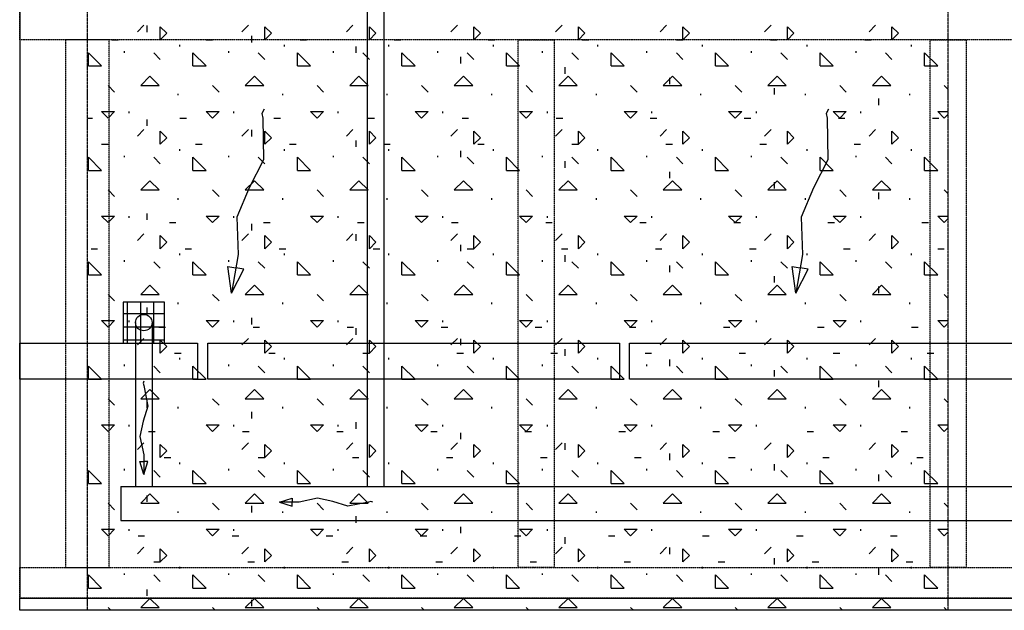
# Model space of a CAD drawing. Units: millimetres. Extents: x -336966 to 492019, y -138698 to 219990.
# Drawn here: x 256380 to 265951, y 24167 to 29914 of the extents above; entities that cross this region are included whole.
import ezdxf

# ---------------------------------------------------------------- set-up
doc = ezdxf.new("R2010")
doc.units = ezdxf.units.MM
doc.linetypes.add('DASHDOT', pattern=[1, 0.5, -0.25, 0, -0.25])
doc.linetypes.add('TRATTEGGIATA', pattern=[0.75, 0.5, -0.25])
doc.layers.add('RETINI3', color=8, linetype='Continuous')

msp = doc.modelspace()

# ---------------------------------------------------------------- linework, layer by layer
at = {"layer": 'RETINI3', "color": 9, "linetype": 'DASHDOT', "ltscale": 2}
for p, q in [((257037.8, 24167.3), (257037.8, 47767.3)), ((265405.4, 24167.3), (265405.4, 47767.3))]:
    msp.add_line(p, q, dxfattribs=at)
at = {"layer": 'RETINI3', "color": 7}
for p, q in [((256379.8, 47649.9), (256379.8, 24284.6)), ((259758.9, 35967.3), (259758.9, 25376)), ((259918.9, 35967.3), (259918.9, 25376)), ((257386, 27167.2), (257386, 26767.3)), ((257785.9, 27167.2), (257386, 27167.2)), ((257429, 26767.3), (257429, 27167.2)), ((257556, 26767.3), (257556, 27167.2)), ((257683, 26767.3), (257683, 27167.2)), ((257785.9, 26767.3), (257785.9, 27167.2)), ((257785.9, 27051), (257386, 27051)), ((257785.9, 26924), (257386, 26924)), ((257506, 26967.2), (257506, 25371.6)), ((257666, 26967.2), (257666, 25371.6)), ((256379.8, 26767.2), (258109, 26767.2)), ((256379.8, 26417.2), (256379.8, 26767.2)), ((257785.9, 26797), (257386, 26797)), ((257386, 26767.3), (257785.9, 26767.3)), ((258109, 26767.2), (258109, 26417.2)), ((258209, 26767.2), (262209, 26767.2)), ((258209, 26417.2), (258209, 26767.2)), ((262209, 26767.2), (262209, 26417.2)), ((262309, 26767.2), (266309, 26767.2)), ((262309, 26417.2), (262309, 26767.2)), ((258109, 26417.2), (256379.8, 26417.2)), ((262209, 26417.2), (258209, 26417.2)), ((266309, 26417.2), (262309, 26417.2)), ((257362.1, 25371.6), (481985, 25371.6)), ((257362.1, 25371.6), (257362.1, 25041.6)), ((257362.1, 25041.6), (481985, 25041.6)), ((256379.8, 24284.6), (483022.7, 24284.6))]:
    msp.add_line(p, q, dxfattribs=at)
at = {"layer": 'RETINI3', "color": 9, "linetype": 'TRATTEGGIATA', "ltscale": 2}
for p, q in [((256379.8, 29717.8), (256379.8, 30217.7)), ((483022.7, 29717.8), (256379.8, 29717.8)), ((257250.8, 29717.8), (256824.8, 29717.8)), ((256824.8, 29717.8), (256824.8, 24584.6)), ((257250.8, 24584.6), (257250.8, 29717.8)), ((261225.4, 29717.8), (261575.4, 29717.8)), ((261225.4, 24584.6), (261225.4, 29717.8)), ((261575.4, 29717.8), (261575.4, 24584.6)), ((265230.4, 29717.8), (265580.4, 29717.8)), ((265230.4, 24584.6), (265230.4, 29717.8)), ((265580.4, 29717.8), (265580.4, 24584.6)), ((256379.8, 24584.6), (483022.7, 24584.6)), ((256379.8, 24284.6), (256379.8, 24584.6)), ((256824.8, 24584.6), (257250.8, 24584.6)), ((261575.4, 24584.6), (261225.4, 24584.6)), ((265580.4, 24584.6), (265230.4, 24584.6)), ((483022.7, 24284.6), (256379.8, 24284.6))]:
    msp.add_line(p, q, dxfattribs=at)
at = {"layer": 'RETINI3', "color": 9}
for p, q in [((257524.2, 29797.4), (257587.7, 29860.9)), ((257619.5, 29794.2), (257619.5, 29857.7)), ((257746.5, 29718), (257746.5, 29845)), ((257810, 29781.5), (257746.5, 29845)), ((257746.5, 29718), (257810, 29781.5)), ((258540.2, 29797.4), (258603.7, 29860.9)), ((258762.5, 29718), (258762.5, 29845)), ((258826, 29781.5), (258762.5, 29845)), ((258762.5, 29718), (258826, 29781.5)), ((259556.2, 29797.4), (259619.7, 29860.9)), ((259778.5, 29718), (259778.5, 29845)), ((259842, 29781.5), (259778.5, 29845)), ((259778.5, 29718), (259842, 29781.5)), ((260572.2, 29797.4), (260635.7, 29860.9)), ((260794.5, 29718), (260794.5, 29845)), ((260858, 29781.5), (260794.5, 29845)), ((260794.5, 29718), (260858, 29781.5)), ((261588.2, 29797.4), (261651.7, 29860.9)), ((261810.5, 29718), (261810.5, 29845)), ((261874, 29781.5), (261810.5, 29845)), ((261810.5, 29718), (261874, 29781.5)), ((262604.2, 29797.4), (262667.7, 29860.9)), ((262826.5, 29718), (262826.5, 29845)), ((262890, 29781.5), (262826.5, 29845)), ((262826.5, 29718), (262890, 29781.5)), ((263620.2, 29797.4), (263683.7, 29860.9)), ((263842.5, 29718), (263842.5, 29845)), ((263906, 29781.5), (263842.5, 29845)), ((263842.5, 29718), (263906, 29781.5)), ((264636.2, 29797.4), (264699.7, 29860.9)), ((264858.5, 29718), (264858.5, 29845)), ((264922, 29781.5), (264858.5, 29845)), ((264858.5, 29718), (264922, 29781.5)), ((257276.6, 29718), (257340.1, 29718)), ((257937, 29654.5), (257937, 29670.4)), ((258191, 29718), (258254.5, 29718)), ((258635.5, 29692.6), (258635.5, 29756.1)), ((258953, 29654.5), (258953, 29670.4)), ((259105.4, 29718), (259168.9, 29718)), ((259969, 29654.5), (259969, 29670.4)), ((260019.8, 29718), (260083.3, 29718)), ((260934.2, 29718), (260997.7, 29718)), ((260985, 29654.5), (260985, 29670.4)), ((261848.6, 29718), (261912.1, 29718)), ((262001, 29654.5), (262001, 29670.4)), ((262763, 29718), (262826.5, 29718)), ((263017, 29654.5), (263017, 29670.4)), ((263677.4, 29718), (263740.9, 29718)), ((264033, 29654.5), (264033, 29670.4)), ((264591.8, 29718), (264655.3, 29718)), ((265049, 29654.5), (265049, 29670.4)), ((257048, 29464), (257048, 29591)), ((257175, 29464), (257048, 29591)), ((257397.2, 29591), (257397.2, 29606.9)), ((257746.5, 29527.5), (257683, 29591)), ((258064, 29464), (258064, 29591)), ((258191, 29464), (258064, 29591)), ((258413.2, 29591), (258413.2, 29606.9)), ((258762.5, 29527.5), (258699, 29591)), ((259080, 29464), (259080, 29591)), ((259207, 29464), (259080, 29591)), ((259429.2, 29591), (259429.2, 29606.9)), ((259651.5, 29591), (259651.5, 29654.5)), ((259778.5, 29527.5), (259715, 29591)), ((260096, 29464), (260096, 29591)), ((260223, 29464), (260096, 29591)), ((260445.2, 29591), (260445.2, 29606.9)), ((260794.5, 29527.5), (260731, 29591)), ((261112, 29464), (261112, 29591)), ((261239, 29464), (261112, 29591)), ((261461.2, 29591), (261461.2, 29606.9)), ((261810.5, 29527.5), (261747, 29591)), ((262128, 29464), (262128, 29591)), ((262255, 29464), (262128, 29591)), ((262477.2, 29591), (262477.2, 29606.9)), ((262826.5, 29527.5), (262763, 29591)), ((263144, 29464), (263144, 29591)), ((263271, 29464), (263144, 29591)), ((263493.3, 29591), (263493.3, 29606.9)), ((263842.5, 29527.5), (263779, 29591)), ((264160, 29464), (264160, 29591)), ((264287, 29464), (264160, 29591)), ((264509.3, 29591), (264509.3, 29606.9)), ((264858.5, 29527.5), (264795, 29591)), ((265176, 29464), (265176, 29591)), ((265303, 29464), (265176, 29591)), ((260667.5, 29489.4), (260667.5, 29552.9)), ((257048, 29464), (257175, 29464)), ((258064, 29464), (258191, 29464)), ((259080, 29464), (259207, 29464)), ((260096, 29464), (260223, 29464)), ((261112, 29464), (261239, 29464)), ((261683.5, 29387.8), (261683.5, 29451.3)), ((262128, 29464), (262255, 29464)), ((263144, 29464), (263271, 29464)), ((264160, 29464), (264287, 29464)), ((265176, 29464), (265303, 29464)), ((257556, 29273.5), (257645.8, 29363.3)), ((257735.6, 29273.5), (257645.8, 29363.3)), ((258572, 29273.5), (258661.8, 29363.3)), ((258751.6, 29273.5), (258661.8, 29363.3)), ((259588, 29273.5), (259677.8, 29363.3)), ((259767.6, 29273.5), (259677.8, 29363.3)), ((260604, 29273.5), (260693.8, 29363.3)), ((260783.6, 29273.5), (260693.8, 29363.3)), ((261620, 29273.5), (261709.8, 29363.3)), ((261799.6, 29273.5), (261709.8, 29363.3)), ((262636, 29273.5), (262725.8, 29363.3)), ((262699.5, 29286.2), (262699.5, 29349.7)), ((262815.6, 29273.5), (262725.8, 29363.3)), ((263652, 29273.5), (263741.8, 29363.3)), ((263831.6, 29273.5), (263741.8, 29363.3)), ((264668, 29273.5), (264757.8, 29363.3)), ((264847.6, 29273.5), (264757.8, 29363.3)), ((257302, 29210), (257238.5, 29273.5)), ((257556, 29273.5), (257735.6, 29273.5)), ((257921.1, 29178.3), (257921.1, 29194.1)), ((258318, 29210), (258254.5, 29273.5)), ((258572, 29273.5), (258751.6, 29273.5)), ((258937.1, 29178.3), (258937.1, 29194.1)), ((259334, 29210), (259270.5, 29273.5)), ((259588, 29273.5), (259767.6, 29273.5)), ((259953.1, 29178.3), (259953.1, 29194.1)), ((260350, 29210), (260286.5, 29273.5)), ((260604, 29273.5), (260783.6, 29273.5)), ((260969.1, 29178.3), (260969.1, 29194.1)), ((261366, 29210), (261302.5, 29273.5)), ((261620, 29273.5), (261799.6, 29273.5)), ((261985.1, 29178.3), (261985.1, 29194.1)), ((262382, 29210), (262318.5, 29273.5)), ((262636, 29273.5), (262815.6, 29273.5)), ((263001.1, 29178.3), (263001.1, 29194.1)), ((263398, 29210), (263334.5, 29273.5)), ((263652, 29273.5), (263831.6, 29273.5)), ((263715.5, 29184.6), (263715.5, 29248.1)), ((264017.1, 29178.3), (264017.1, 29194.1)), ((264414, 29210), (264350.5, 29273.5)), ((264668, 29273.5), (264847.6, 29273.5)), ((265033.1, 29178.3), (265033.1, 29194.1)), ((265405.4, 29234.6), (265366.5, 29273.5)), ((264731.5, 29083), (264731.5, 29146.5)), ((257175, 29019.5), (257302, 29019.5)), ((257238.5, 28956), (257175, 29019.5)), ((257238.5, 28956), (257302, 29019.5)), ((257444.9, 29003.6), (257444.9, 29019.5)), ((258191, 29019.5), (258318, 29019.5)), ((258254.5, 28956), (258191, 29019.5)), ((258254.5, 28956), (258318, 29019.5)), ((258460.9, 29003.6), (258460.9, 29019.5)), ((259207, 29019.5), (259334, 29019.5)), ((259270.5, 28956), (259207, 29019.5)), ((259270.5, 28956), (259334, 29019.5)), ((259476.9, 29003.6), (259476.9, 29019.5)), ((260223, 29019.5), (260350, 29019.5)), ((260286.5, 28956), (260223, 29019.5)), ((260286.5, 28956), (260350, 29019.5)), ((260492.9, 29003.6), (260492.9, 29019.5)), ((261239, 29019.5), (261366, 29019.5)), ((261302.5, 28956), (261239, 29019.5)), ((261302.5, 28956), (261366, 29019.5)), ((261508.9, 29003.6), (261508.9, 29019.5)), ((262255, 29019.5), (262382, 29019.5)), ((262318.5, 28956), (262255, 29019.5)), ((262318.5, 28956), (262382, 29019.5)), ((262524.9, 29003.6), (262524.9, 29019.5)), ((263271, 29019.5), (263398, 29019.5)), ((263334.5, 28956), (263271, 29019.5)), ((263334.5, 28956), (263398, 29019.5)), ((263540.9, 29003.6), (263540.9, 29019.5)), ((264287, 29019.5), (264414, 29019.5)), ((264350.5, 28956), (264287, 29019.5)), ((264350.5, 28956), (264414, 29019.5)), ((264556.9, 29003.6), (264556.9, 29019.5)), ((265303, 29019.5), (265405.4, 29019.5)), ((265366.5, 28956), (265303, 29019.5)), ((257037.8, 28956), (257086.1, 28956)), ((257619.5, 28879.8), (257619.5, 28943.3)), ((257937, 28956), (258000.5, 28956)), ((258851.4, 28956), (258914.9, 28956)), ((259765.8, 28956), (259829.3, 28956)), ((260680.2, 28956), (260743.7, 28956)), ((261594.6, 28956), (261658.1, 28956)), ((262509, 28956), (262572.5, 28956)), ((263423.4, 28956), (263486.9, 28956)), ((264337.8, 28956), (264401.3, 28956)), ((265252.2, 28956), (265315.7, 28956)), ((265366.5, 28956), (265405.4, 28994.9)), ((257524.2, 28781.4), (257587.7, 28844.9)), ((257746.5, 28702), (257746.5, 28829)), ((257810, 28765.5), (257746.5, 28829)), ((258540.2, 28781.4), (258603.7, 28844.9)), ((258635.5, 28778.2), (258635.5, 28841.7)), ((258762.5, 28702), (258762.5, 28829)), ((258826, 28765.5), (258762.5, 28829)), ((259556.2, 28781.4), (259619.7, 28844.9)), ((259778.5, 28702), (259778.5, 28829)), ((259842, 28765.5), (259778.5, 28829)), ((260572.2, 28781.4), (260635.7, 28844.9)), ((260794.5, 28702), (260794.5, 28829)), ((260858, 28765.5), (260794.5, 28829)), ((261588.2, 28781.4), (261651.7, 28844.9)), ((261810.5, 28702), (261810.5, 28829)), ((261874, 28765.5), (261810.5, 28829)), ((262604.2, 28781.4), (262667.7, 28844.9)), ((262826.5, 28702), (262826.5, 28829)), ((262890, 28765.5), (262826.5, 28829)), ((263620.2, 28781.4), (263683.7, 28844.9)), ((263842.5, 28702), (263842.5, 28829)), ((263906, 28765.5), (263842.5, 28829)), ((264636.2, 28781.4), (264699.7, 28844.9)), ((264858.5, 28702), (264858.5, 28829)), ((264922, 28765.5), (264858.5, 28829)), ((257746.5, 28702), (257810, 28765.5)), ((258762.5, 28702), (258826, 28765.5)), ((259651.5, 28676.6), (259651.5, 28740.1)), ((259778.5, 28702), (259842, 28765.5)), ((260794.5, 28702), (260858, 28765.5)), ((261810.5, 28702), (261874, 28765.5)), ((262826.5, 28702), (262890, 28765.5)), ((263842.5, 28702), (263906, 28765.5)), ((264858.5, 28702), (264922, 28765.5)), ((257175, 28702), (257238.5, 28702)), ((257937, 28638.5), (257937, 28654.4)), ((258089.4, 28702), (258152.9, 28702)), ((258953, 28638.5), (258953, 28654.4)), ((259003.8, 28702), (259067.3, 28702)), ((259918.2, 28702), (259981.7, 28702)), ((259969, 28638.5), (259969, 28654.4)), ((260667.5, 28575), (260667.5, 28638.5)), ((260832.6, 28702), (260896.1, 28702)), ((260985, 28638.5), (260985, 28654.4)), ((261747, 28702), (261810.5, 28702)), ((262001, 28638.5), (262001, 28654.4)), ((262661.4, 28702), (262724.9, 28702)), ((263017, 28638.5), (263017, 28654.4)), ((263575.8, 28702), (263639.3, 28702)), ((264033, 28638.5), (264033, 28654.4)), ((264490.2, 28702), (264553.7, 28702)), ((265049, 28638.5), (265049, 28654.4)), ((265404.6, 28702), (265405.4, 28702)), ((257048, 28448), (257048, 28575)), ((257175, 28448), (257048, 28575)), ((257397.2, 28575), (257397.2, 28590.9)), ((257746.5, 28511.5), (257683, 28575)), ((258064, 28448), (258064, 28575)), ((258191, 28448), (258064, 28575)), ((258413.2, 28575), (258413.2, 28590.9)), ((258762.5, 28511.5), (258699, 28575)), ((259080, 28448), (259080, 28575)), ((259207, 28448), (259080, 28575)), ((259429.2, 28575), (259429.2, 28590.9)), ((259778.5, 28511.5), (259715, 28575)), ((260096, 28448), (260096, 28575)), ((260223, 28448), (260096, 28575)), ((260445.2, 28575), (260445.2, 28590.9)), ((260794.5, 28511.5), (260731, 28575)), ((261112, 28448), (261112, 28575)), ((261239, 28448), (261112, 28575)), ((261461.2, 28575), (261461.2, 28590.9)), ((261683.5, 28473.4), (261683.5, 28536.9)), ((261810.5, 28511.5), (261747, 28575)), ((262128, 28448), (262128, 28575)), ((262255, 28448), (262128, 28575)), ((262477.2, 28575), (262477.2, 28590.9)), ((262826.5, 28511.5), (262763, 28575)), ((263144, 28448), (263144, 28575)), ((263271, 28448), (263144, 28575)), ((263493.3, 28575), (263493.3, 28590.9)), ((263842.5, 28511.5), (263779, 28575)), ((264160, 28448), (264160, 28575)), ((264287, 28448), (264160, 28575)), ((264509.3, 28575), (264509.3, 28590.9)), ((264858.5, 28511.5), (264795, 28575)), ((265176, 28448), (265176, 28575)), ((265303, 28448), (265176, 28575)), ((257048, 28448), (257175, 28448)), ((258064, 28448), (258191, 28448)), ((259080, 28448), (259207, 28448)), ((260096, 28448), (260223, 28448)), ((261112, 28448), (261239, 28448)), ((262128, 28448), (262255, 28448)), ((262699.5, 28371.8), (262699.5, 28435.3)), ((263144, 28448), (263271, 28448)), ((264160, 28448), (264287, 28448)), ((265176, 28448), (265303, 28448)), ((257556, 28257.5), (257645.8, 28347.3)), ((257735.6, 28257.5), (257645.8, 28347.3)), ((258572, 28257.5), (258661.8, 28347.3)), ((258751.6, 28257.5), (258661.8, 28347.3)), ((259588, 28257.5), (259677.8, 28347.3)), ((259767.6, 28257.5), (259677.8, 28347.3)), ((260604, 28257.5), (260693.8, 28347.3)), ((260783.6, 28257.5), (260693.8, 28347.3)), ((261620, 28257.5), (261709.8, 28347.3)), ((261799.6, 28257.5), (261709.8, 28347.3)), ((262636, 28257.5), (262725.8, 28347.3)), ((262815.6, 28257.5), (262725.8, 28347.3)), ((263652, 28257.5), (263741.8, 28347.3)), ((263715.5, 28270.2), (263715.5, 28333.7)), ((263831.6, 28257.5), (263741.8, 28347.3)), ((264668, 28257.5), (264757.8, 28347.3)), ((264847.6, 28257.5), (264757.8, 28347.3)), ((257302, 28194), (257238.5, 28257.5)), ((257556, 28257.5), (257735.6, 28257.5)), ((258318, 28194), (258254.5, 28257.5)), ((258572, 28257.5), (258751.6, 28257.5)), ((259334, 28194), (259270.5, 28257.5)), ((259588, 28257.5), (259767.6, 28257.5)), ((260350, 28194), (260286.5, 28257.5)), ((260604, 28257.5), (260783.6, 28257.5)), ((261366, 28194), (261302.5, 28257.5)), ((261620, 28257.5), (261799.6, 28257.5)), ((262382, 28194), (262318.5, 28257.5)), ((262636, 28257.5), (262815.6, 28257.5)), ((263398, 28194), (263334.5, 28257.5)), ((263652, 28257.5), (263831.6, 28257.5)), ((264414, 28194), (264350.5, 28257.5)), ((264668, 28257.5), (264847.6, 28257.5)), ((265405.4, 28218.6), (265366.5, 28257.5)), ((257921.1, 28162.3), (257921.1, 28178.1)), ((258937.1, 28162.3), (258937.1, 28178.1)), ((259953.1, 28162.3), (259953.1, 28178.1)), ((260969.1, 28162.3), (260969.1, 28178.1)), ((261985.1, 28162.3), (261985.1, 28178.1)), ((263001.1, 28162.3), (263001.1, 28178.1)), ((264017.1, 28162.3), (264017.1, 28178.1)), ((264731.5, 28168.6), (264731.5, 28232.1)), ((265033.1, 28162.3), (265033.1, 28178.1)), ((257175, 28003.5), (257302, 28003.5)), ((257238.5, 27940), (257175, 28003.5)), ((257238.5, 27940), (257302, 28003.5)), ((257444.9, 27987.6), (257444.9, 28003.5)), ((257619.5, 27965.4), (257619.5, 28028.9)), ((258191, 28003.5), (258318, 28003.5)), ((258254.5, 27940), (258191, 28003.5)), ((258254.5, 27940), (258318, 28003.5)), ((258460.9, 27987.6), (258460.9, 28003.5)), ((259207, 28003.5), (259334, 28003.5)), ((259270.5, 27940), (259207, 28003.5)), ((259270.5, 27940), (259334, 28003.5)), ((259476.9, 27987.6), (259476.9, 28003.5)), ((260223, 28003.5), (260350, 28003.5)), ((260286.5, 27940), (260223, 28003.5)), ((260286.5, 27940), (260350, 28003.5)), ((260492.9, 27987.6), (260492.9, 28003.5)), ((261239, 28003.5), (261366, 28003.5)), ((261302.5, 27940), (261239, 28003.5)), ((261302.5, 27940), (261366, 28003.5)), ((261508.9, 27987.6), (261508.9, 28003.5)), ((262255, 28003.5), (262382, 28003.5)), ((262318.5, 27940), (262255, 28003.5)), ((262318.5, 27940), (262382, 28003.5)), ((262524.9, 27987.6), (262524.9, 28003.5)), ((263271, 28003.5), (263398, 28003.5)), ((263334.5, 27940), (263271, 28003.5)), ((263334.5, 27940), (263398, 28003.5)), ((263540.9, 27987.6), (263540.9, 28003.5)), ((264287, 28003.5), (264414, 28003.5)), ((264350.5, 27940), (264287, 28003.5)), ((264350.5, 27940), (264414, 28003.5)), ((264556.9, 27987.6), (264556.9, 28003.5)), ((265303, 28003.5), (265405.4, 28003.5)), ((265366.5, 27940), (265303, 28003.5)), ((265366.5, 27940), (265405.4, 27978.9)), ((257835.4, 27940), (257898.9, 27940)), ((258635.5, 27863.8), (258635.5, 27927.3)), ((258749.8, 27940), (258813.3, 27940)), ((259664.2, 27940), (259727.7, 27940)), ((260578.6, 27940), (260642.1, 27940)), ((261493, 27940), (261556.5, 27940)), ((262407.4, 27940), (262470.9, 27940)), ((263321.8, 27940), (263385.3, 27940)), ((264236.2, 27940), (264299.7, 27940)), ((265150.6, 27940), (265214.1, 27940)), ((257524.2, 27765.4), (257587.7, 27828.9)), ((257746.5, 27686), (257746.5, 27813)), ((257810, 27749.5), (257746.5, 27813)), ((258540.2, 27765.4), (258603.7, 27828.9)), ((258762.5, 27686), (258762.5, 27813)), ((258826, 27749.5), (258762.5, 27813)), ((259556.2, 27765.4), (259619.7, 27828.9)), ((259651.5, 27762.2), (259651.5, 27825.7)), ((259778.5, 27686), (259778.5, 27813)), ((259842, 27749.5), (259778.5, 27813)), ((260572.2, 27765.4), (260635.7, 27828.9)), ((260794.5, 27686), (260794.5, 27813)), ((260858, 27749.5), (260794.5, 27813)), ((261588.2, 27765.4), (261651.7, 27828.9)), ((261810.5, 27686), (261810.5, 27813)), ((261874, 27749.5), (261810.5, 27813)), ((262604.2, 27765.4), (262667.7, 27828.9)), ((262826.5, 27686), (262826.5, 27813)), ((262890, 27749.5), (262826.5, 27813)), ((263620.2, 27765.4), (263683.7, 27828.9)), ((263842.5, 27686), (263842.5, 27813)), ((263906, 27749.5), (263842.5, 27813)), ((264636.2, 27765.4), (264699.7, 27828.9)), ((264858.5, 27686), (264858.5, 27813)), ((264922, 27749.5), (264858.5, 27813)), ((257073.4, 27686), (257136.9, 27686)), ((257746.5, 27686), (257810, 27749.5)), ((257987.8, 27686), (258051.3, 27686)), ((258762.5, 27686), (258826, 27749.5)), ((258902.2, 27686), (258965.7, 27686)), ((259778.5, 27686), (259842, 27749.5)), ((259816.6, 27686), (259880.1, 27686)), ((260667.5, 27660.6), (260667.5, 27724.1)), ((260731, 27686), (260794.5, 27686)), ((260794.5, 27686), (260858, 27749.5)), ((261645.4, 27686), (261708.9, 27686)), ((261810.5, 27686), (261874, 27749.5)), ((262559.8, 27686), (262623.3, 27686)), ((262826.5, 27686), (262890, 27749.5)), ((263474.2, 27686), (263537.7, 27686)), ((263842.5, 27686), (263906, 27749.5)), ((264388.6, 27686), (264452.1, 27686)), ((264858.5, 27686), (264922, 27749.5)), ((265303, 27686), (265366.5, 27686)), ((257397.2, 27559), (257397.2, 27574.9)), ((257937, 27622.5), (257937, 27638.4)), ((258413.2, 27559), (258413.2, 27574.9)), ((258953, 27622.5), (258953, 27638.4)), ((259429.2, 27559), (259429.2, 27574.9)), ((259969, 27622.5), (259969, 27638.4)), ((260445.2, 27559), (260445.2, 27574.9)), ((260985, 27622.5), (260985, 27638.4)), ((261461.2, 27559), (261461.2, 27574.9)), ((261683.5, 27559), (261683.5, 27622.5)), ((262001, 27622.5), (262001, 27638.4)), ((262477.2, 27559), (262477.2, 27574.9)), ((263017, 27622.5), (263017, 27638.4)), ((263493.3, 27559), (263493.3, 27574.9)), ((264033, 27622.5), (264033, 27638.4)), ((264509.3, 27559), (264509.3, 27574.9)), ((265049, 27622.5), (265049, 27638.4)), ((257048, 27432), (257048, 27559)), ((257175, 27432), (257048, 27559)), ((257746.5, 27495.5), (257683, 27559)), ((258064, 27432), (258064, 27559)), ((258191, 27432), (258064, 27559)), ((258762.5, 27495.5), (258699, 27559)), ((259080, 27432), (259080, 27559)), ((259207, 27432), (259080, 27559)), ((259778.5, 27495.5), (259715, 27559)), ((260096, 27432), (260096, 27559)), ((260223, 27432), (260096, 27559)), ((260794.5, 27495.5), (260731, 27559)), ((261112, 27432), (261112, 27559)), ((261239, 27432), (261112, 27559)), ((261810.5, 27495.5), (261747, 27559)), ((262128, 27432), (262128, 27559)), ((262255, 27432), (262128, 27559)), ((262699.5, 27457.4), (262699.5, 27520.9)), ((262826.5, 27495.5), (262763, 27559)), ((263144, 27432), (263144, 27559)), ((263271, 27432), (263144, 27559)), ((263842.5, 27495.5), (263779, 27559)), ((264160, 27432), (264160, 27559)), ((264287, 27432), (264160, 27559)), ((264858.5, 27495.5), (264795, 27559)), ((265176, 27432), (265176, 27559)), ((265303, 27432), (265176, 27559)), ((257048, 27432), (257175, 27432)), ((258064, 27432), (258191, 27432)), ((259080, 27432), (259207, 27432)), ((260096, 27432), (260223, 27432)), ((261112, 27432), (261239, 27432)), ((262128, 27432), (262255, 27432)), ((263144, 27432), (263271, 27432)), ((263715.5, 27355.8), (263715.5, 27419.3)), ((264160, 27432), (264287, 27432)), ((265176, 27432), (265303, 27432)), ((257556, 27241.5), (257645.8, 27331.3)), ((257735.6, 27241.5), (257645.8, 27331.3)), ((258572, 27241.5), (258661.8, 27331.3)), ((258751.6, 27241.5), (258661.8, 27331.3)), ((259588, 27241.5), (259677.8, 27331.3)), ((259767.6, 27241.5), (259677.8, 27331.3)), ((260604, 27241.5), (260693.8, 27331.3)), ((260783.6, 27241.5), (260693.8, 27331.3)), ((261620, 27241.5), (261709.8, 27331.3)), ((261799.6, 27241.5), (261709.8, 27331.3)), ((262636, 27241.5), (262725.8, 27331.3)), ((262815.6, 27241.5), (262725.8, 27331.3)), ((263652, 27241.5), (263741.8, 27331.3)), ((263831.6, 27241.5), (263741.8, 27331.3)), ((264668, 27241.5), (264757.8, 27331.3)), ((264731.5, 27254.2), (264731.5, 27317.7)), ((264847.6, 27241.5), (264757.8, 27331.3)), ((257302, 27178), (257238.5, 27241.5)), ((257556, 27241.5), (257735.6, 27241.5)), ((258318, 27178), (258254.5, 27241.5)), ((258572, 27241.5), (258751.6, 27241.5)), ((259334, 27178), (259270.5, 27241.5)), ((259588, 27241.5), (259767.6, 27241.5)), ((260350, 27178), (260286.5, 27241.5)), ((260604, 27241.5), (260783.6, 27241.5)), ((261366, 27178), (261302.5, 27241.5)), ((261620, 27241.5), (261799.6, 27241.5)), ((262382, 27178), (262318.5, 27241.5)), ((262636, 27241.5), (262815.6, 27241.5)), ((263398, 27178), (263334.5, 27241.5)), ((263652, 27241.5), (263831.6, 27241.5)), ((264414, 27178), (264350.5, 27241.5)), ((264668, 27241.5), (264847.6, 27241.5)), ((265405.4, 27202.6), (265366.5, 27241.5)), ((257619.5, 27051), (257619.5, 27114.5)), ((257921.1, 27146.3), (257921.1, 27162.1)), ((258937.1, 27146.3), (258937.1, 27162.1)), ((259953.1, 27146.3), (259953.1, 27162.1)), ((260969.1, 27146.3), (260969.1, 27162.1)), ((261985.1, 27146.3), (261985.1, 27162.1)), ((263001.1, 27146.3), (263001.1, 27162.1)), ((264017.1, 27146.3), (264017.1, 27162.1)), ((265033.1, 27146.3), (265033.1, 27162.1)), ((258635.5, 26949.4), (258635.5, 27012.9)), ((257175, 26987.5), (257302, 26987.5)), ((257238.5, 26924), (257175, 26987.5)), ((257238.5, 26924), (257302, 26987.5)), ((257444.9, 26971.6), (257444.9, 26987.5)), ((257733.8, 26924), (257797.3, 26924)), ((258191, 26987.5), (258318, 26987.5)), ((258254.5, 26924), (258191, 26987.5)), ((258254.5, 26924), (258318, 26987.5)), ((258460.9, 26971.6), (258460.9, 26987.5)), ((258648.2, 26924), (258711.7, 26924)), ((259207, 26987.5), (259334, 26987.5)), ((259270.5, 26924), (259207, 26987.5)), ((259270.5, 26924), (259334, 26987.5)), ((259476.9, 26971.6), (259476.9, 26987.5)), ((259562.6, 26924), (259626.1, 26924)), ((259651.5, 26847.8), (259651.5, 26911.3)), ((260223, 26987.5), (260350, 26987.5)), ((260286.5, 26924), (260223, 26987.5)), ((260286.5, 26924), (260350, 26987.5)), ((260477, 26924), (260540.5, 26924)), ((260492.9, 26971.6), (260492.9, 26987.5)), ((261239, 26987.5), (261366, 26987.5)), ((261302.5, 26924), (261239, 26987.5)), ((261302.5, 26924), (261366, 26987.5)), ((261391.4, 26924), (261454.9, 26924)), ((261508.9, 26971.6), (261508.9, 26987.5)), ((262255, 26987.5), (262382, 26987.5)), ((262318.5, 26924), (262255, 26987.5)), ((262305.8, 26924), (262369.3, 26924)), ((262318.5, 26924), (262382, 26987.5)), ((262524.9, 26971.6), (262524.9, 26987.5)), ((263220.2, 26924), (263283.7, 26924)), ((263271, 26987.5), (263398, 26987.5)), ((263334.5, 26924), (263271, 26987.5)), ((263334.5, 26924), (263398, 26987.5)), ((263540.9, 26971.6), (263540.9, 26987.5)), ((264134.6, 26924), (264198.1, 26924)), ((264287, 26987.5), (264414, 26987.5)), ((264350.5, 26924), (264287, 26987.5)), ((264350.5, 26924), (264414, 26987.5)), ((264556.9, 26971.6), (264556.9, 26987.5)), ((265049, 26924), (265112.5, 26924)), ((265303, 26987.5), (265405.4, 26987.5)), ((265366.5, 26924), (265303, 26987.5)), ((265366.5, 26924), (265405.4, 26962.9)), ((257524.2, 26749.4), (257587.7, 26812.9)), ((258540.2, 26749.4), (258603.7, 26812.9)), ((259556.2, 26749.4), (259619.7, 26812.9)), ((260572.2, 26749.4), (260635.7, 26812.9)), ((260667.5, 26746.2), (260667.5, 26809.7)), ((261588.2, 26749.4), (261651.7, 26812.9)), ((262604.2, 26749.4), (262667.7, 26812.9)), ((263620.2, 26749.4), (263683.7, 26812.9)), ((264636.2, 26749.4), (264699.7, 26812.9)), ((257746.5, 26670), (257746.5, 26797)), ((257810, 26733.5), (257746.5, 26797)), ((257746.5, 26670), (257810, 26733.5)), ((258762.5, 26670), (258762.5, 26797)), ((258826, 26733.5), (258762.5, 26797)), ((258762.5, 26670), (258826, 26733.5)), ((259778.5, 26670), (259778.5, 26797)), ((259842, 26733.5), (259778.5, 26797)), ((259778.5, 26670), (259842, 26733.5)), ((260794.5, 26670), (260794.5, 26797)), ((260858, 26733.5), (260794.5, 26797)), ((260794.5, 26670), (260858, 26733.5)), ((261683.5, 26644.6), (261683.5, 26708.1)), ((261810.5, 26670), (261810.5, 26797)), ((261874, 26733.5), (261810.5, 26797)), ((261810.5, 26670), (261874, 26733.5)), ((262826.5, 26670), (262826.5, 26797)), ((262890, 26733.5), (262826.5, 26797)), ((262826.5, 26670), (262890, 26733.5)), ((263842.5, 26670), (263842.5, 26797)), ((263906, 26733.5), (263842.5, 26797)), ((263842.5, 26670), (263906, 26733.5)), ((264858.5, 26670), (264858.5, 26797)), ((264922, 26733.5), (264858.5, 26797)), ((264858.5, 26670), (264922, 26733.5)), ((257886.2, 26670), (257949.7, 26670)), ((257937, 26606.5), (257937, 26622.4)), ((258800.6, 26670), (258864.1, 26670)), ((258953, 26606.5), (258953, 26622.4)), ((259715, 26670), (259778.5, 26670)), ((259969, 26606.5), (259969, 26622.4)), ((260629.4, 26670), (260692.9, 26670)), ((260985, 26606.5), (260985, 26622.4)), ((261543.8, 26670), (261607.3, 26670)), ((262001, 26606.5), (262001, 26622.4)), ((262458.2, 26670), (262521.7, 26670)), ((263017, 26606.5), (263017, 26622.4)), ((263372.6, 26670), (263436.1, 26670)), ((264033, 26606.5), (264033, 26622.4)), ((264287, 26670), (264350.5, 26670)), ((265049, 26606.5), (265049, 26622.4)), ((265201.4, 26670), (265264.9, 26670)), ((257048, 26416), (257048, 26543)), ((257175, 26416), (257048, 26543)), ((257397.2, 26543), (257397.2, 26558.9)), ((257746.5, 26479.5), (257683, 26543)), ((258064, 26416), (258064, 26543)), ((258191, 26416), (258064, 26543)), ((258413.2, 26543), (258413.2, 26558.9)), ((258762.5, 26479.5), (258699, 26543)), ((259080, 26416), (259080, 26543)), ((259207, 26416), (259080, 26543)), ((259429.2, 26543), (259429.2, 26558.9)), ((259778.5, 26479.5), (259715, 26543)), ((260096, 26416), (260096, 26543)), ((260223, 26416), (260096, 26543)), ((260445.2, 26543), (260445.2, 26558.9)), ((260794.5, 26479.5), (260731, 26543)), ((261112, 26416), (261112, 26543)), ((261239, 26416), (261112, 26543)), ((261461.2, 26543), (261461.2, 26558.9)), ((261810.5, 26479.5), (261747, 26543)), ((262128, 26416), (262128, 26543)), ((262255, 26416), (262128, 26543)), ((262477.2, 26543), (262477.2, 26558.9)), ((262699.5, 26543), (262699.5, 26606.5)), ((262826.5, 26479.5), (262763, 26543)), ((263144, 26416), (263144, 26543)), ((263271, 26416), (263144, 26543)), ((263493.3, 26543), (263493.3, 26558.9)), ((263842.5, 26479.5), (263779, 26543)), ((264160, 26416), (264160, 26543)), ((264287, 26416), (264160, 26543)), ((264509.3, 26543), (264509.3, 26558.9)), ((264858.5, 26479.5), (264795, 26543)), ((265176, 26416), (265176, 26543)), ((265303, 26416), (265176, 26543)), ((257048, 26416), (257175, 26416)), ((258064, 26416), (258191, 26416)), ((259080, 26416), (259207, 26416)), ((260096, 26416), (260223, 26416)), ((261112, 26416), (261239, 26416)), ((262128, 26416), (262255, 26416)), ((263144, 26416), (263271, 26416)), ((263715.5, 26441.4), (263715.5, 26504.9)), ((264160, 26416), (264287, 26416)), ((265176, 26416), (265303, 26416)), ((264731.5, 26339.8), (264731.5, 26403.3)), ((257302, 26162), (257238.5, 26225.5)), ((257556, 26225.5), (257645.8, 26315.3)), ((257556, 26225.5), (257735.6, 26225.5)), ((257735.6, 26225.5), (257645.8, 26315.3)), ((258318, 26162), (258254.5, 26225.5)), ((258572, 26225.5), (258661.8, 26315.3)), ((258572, 26225.5), (258751.6, 26225.5)), ((258751.6, 26225.5), (258661.8, 26315.3)), ((259334, 26162), (259270.5, 26225.5)), ((259588, 26225.5), (259677.8, 26315.3)), ((259588, 26225.5), (259767.6, 26225.5)), ((259767.6, 26225.5), (259677.8, 26315.3)), ((260350, 26162), (260286.5, 26225.5)), ((260604, 26225.5), (260693.8, 26315.3)), ((260604, 26225.5), (260783.6, 26225.5)), ((260783.6, 26225.5), (260693.8, 26315.3)), ((261366, 26162), (261302.5, 26225.5)), ((261620, 26225.5), (261709.8, 26315.3)), ((261620, 26225.5), (261799.6, 26225.5)), ((261799.6, 26225.5), (261709.8, 26315.3)), ((262382, 26162), (262318.5, 26225.5)), ((262636, 26225.5), (262725.8, 26315.3)), ((262636, 26225.5), (262815.6, 26225.5)), ((262815.6, 26225.5), (262725.8, 26315.3)), ((263398, 26162), (263334.5, 26225.5)), ((263652, 26225.5), (263741.8, 26315.3)), ((263652, 26225.5), (263831.6, 26225.5)), ((263831.6, 26225.5), (263741.8, 26315.3)), ((264414, 26162), (264350.5, 26225.5)), ((264668, 26225.5), (264757.8, 26315.3)), ((264668, 26225.5), (264847.6, 26225.5)), ((264847.6, 26225.5), (264757.8, 26315.3)), ((265405.4, 26186.6), (265366.5, 26225.5)), ((257619.5, 26136.6), (257619.5, 26200.1)), ((257921.1, 26130.3), (257921.1, 26146.1)), ((258937.1, 26130.3), (258937.1, 26146.1)), ((259953.1, 26130.3), (259953.1, 26146.1)), ((260969.1, 26130.3), (260969.1, 26146.1)), ((261985.1, 26130.3), (261985.1, 26146.1)), ((263001.1, 26130.3), (263001.1, 26146.1)), ((264017.1, 26130.3), (264017.1, 26146.1)), ((265033.1, 26130.3), (265033.1, 26146.1)), ((258635.5, 26035), (258635.5, 26098.5)), ((257175, 25971.5), (257302, 25971.5)), ((257238.5, 25908), (257175, 25971.5)), ((257238.5, 25908), (257302, 25971.5)), ((257444.9, 25955.6), (257444.9, 25971.5)), ((258191, 25971.5), (258318, 25971.5)), ((258254.5, 25908), (258191, 25971.5)), ((258254.5, 25908), (258318, 25971.5)), ((258460.9, 25955.6), (258460.9, 25971.5)), ((259207, 25971.5), (259334, 25971.5)), ((259270.5, 25908), (259207, 25971.5)), ((259270.5, 25908), (259334, 25971.5)), ((259476.9, 25955.6), (259476.9, 25971.5)), ((259651.5, 25933.4), (259651.5, 25996.9)), ((260223, 25971.5), (260350, 25971.5)), ((260286.5, 25908), (260223, 25971.5)), ((260286.5, 25908), (260350, 25971.5)), ((260492.9, 25955.6), (260492.9, 25971.5)), ((261239, 25971.5), (261366, 25971.5)), ((261302.5, 25908), (261239, 25971.5)), ((261302.5, 25908), (261366, 25971.5)), ((261508.9, 25955.6), (261508.9, 25971.5)), ((262255, 25971.5), (262382, 25971.5)), ((262318.5, 25908), (262255, 25971.5)), ((262318.5, 25908), (262382, 25971.5)), ((262524.9, 25955.6), (262524.9, 25971.5)), ((263271, 25971.5), (263398, 25971.5)), ((263334.5, 25908), (263271, 25971.5)), ((263334.5, 25908), (263398, 25971.5)), ((263540.9, 25955.6), (263540.9, 25971.5)), ((264287, 25971.5), (264414, 25971.5)), ((264350.5, 25908), (264287, 25971.5)), ((264350.5, 25908), (264414, 25971.5)), ((264556.9, 25955.6), (264556.9, 25971.5)), ((265303, 25971.5), (265405.4, 25971.5)), ((265366.5, 25908), (265303, 25971.5)), ((265366.5, 25908), (265405.4, 25946.9)), ((257632.2, 25908), (257695.7, 25908)), ((258546.6, 25908), (258610.1, 25908)), ((259461, 25908), (259524.5, 25908)), ((260375.4, 25908), (260438.9, 25908)), ((260667.5, 25831.8), (260667.5, 25895.3)), ((261289.8, 25908), (261353.3, 25908)), ((262204.2, 25908), (262267.7, 25908)), ((263118.6, 25908), (263182.1, 25908)), ((264033, 25908), (264096.5, 25908)), ((264947.4, 25908), (265010.9, 25908)), ((257524.2, 25733.4), (257587.7, 25796.9)), ((257746.5, 25654), (257746.5, 25781)), ((257810, 25717.5), (257746.5, 25781)), ((258540.2, 25733.4), (258603.7, 25796.9)), ((258762.5, 25654), (258762.5, 25781)), ((258826, 25717.5), (258762.5, 25781)), ((259556.2, 25733.4), (259619.7, 25796.9)), ((259778.5, 25654), (259778.5, 25781)), ((259842, 25717.5), (259778.5, 25781)), ((260572.2, 25733.4), (260635.7, 25796.9)), ((260794.5, 25654), (260794.5, 25781)), ((260858, 25717.5), (260794.5, 25781)), ((261588.2, 25733.4), (261651.7, 25796.9)), ((261683.5, 25730.2), (261683.5, 25793.7)), ((261810.5, 25654), (261810.5, 25781)), ((261874, 25717.5), (261810.5, 25781)), ((262604.2, 25733.4), (262667.7, 25796.9)), ((262826.5, 25654), (262826.5, 25781)), ((262890, 25717.5), (262826.5, 25781)), ((263620.2, 25733.4), (263683.7, 25796.9)), ((263842.5, 25654), (263842.5, 25781)), ((263906, 25717.5), (263842.5, 25781)), ((264636.2, 25733.4), (264699.7, 25796.9)), ((264858.5, 25654), (264858.5, 25781)), ((264922, 25717.5), (264858.5, 25781)), ((257746.5, 25654), (257810, 25717.5)), ((257784.6, 25654), (257848.1, 25654)), ((258699, 25654), (258762.5, 25654)), ((258762.5, 25654), (258826, 25717.5)), ((259613.4, 25654), (259676.9, 25654)), ((259778.5, 25654), (259842, 25717.5)), ((260527.8, 25654), (260591.3, 25654)), ((260794.5, 25654), (260858, 25717.5)), ((261442.2, 25654), (261505.7, 25654)), ((261810.5, 25654), (261874, 25717.5)), ((262356.6, 25654), (262420.1, 25654)), ((262699.5, 25628.6), (262699.5, 25692.1)), ((262826.5, 25654), (262890, 25717.5)), ((263271, 25654), (263334.5, 25654)), ((263842.5, 25654), (263906, 25717.5)), ((264185.4, 25654), (264248.9, 25654)), ((264858.5, 25654), (264922, 25717.5)), ((265099.8, 25654), (265163.3, 25654)), ((257937, 25590.5), (257937, 25606.4)), ((258953, 25590.5), (258953, 25606.4)), ((259969, 25590.5), (259969, 25606.4)), ((260985, 25590.5), (260985, 25606.4)), ((262001, 25590.5), (262001, 25606.4)), ((263017, 25590.5), (263017, 25606.4)), ((263715.5, 25527), (263715.5, 25590.5)), ((264033, 25590.5), (264033, 25606.4)), ((265049, 25590.5), (265049, 25606.4)), ((257048, 25400), (257048, 25527)), ((257175, 25400), (257048, 25527)), ((257397.2, 25527), (257397.2, 25542.9)), ((257746.5, 25463.5), (257683, 25527)), ((258064, 25400), (258064, 25527)), ((258191, 25400), (258064, 25527)), ((258413.2, 25527), (258413.2, 25542.9)), ((258762.5, 25463.5), (258699, 25527)), ((259080, 25400), (259080, 25527)), ((259207, 25400), (259080, 25527)), ((259429.2, 25527), (259429.2, 25542.9)), ((259778.5, 25463.5), (259715, 25527)), ((260096, 25400), (260096, 25527)), ((260223, 25400), (260096, 25527)), ((260445.2, 25527), (260445.2, 25542.9)), ((260794.5, 25463.5), (260731, 25527)), ((261112, 25400), (261112, 25527)), ((261239, 25400), (261112, 25527)), ((261461.2, 25527), (261461.2, 25542.9)), ((261810.5, 25463.5), (261747, 25527)), ((262128, 25400), (262128, 25527)), ((262255, 25400), (262128, 25527)), ((262477.2, 25527), (262477.2, 25542.9)), ((262826.5, 25463.5), (262763, 25527)), ((263144, 25400), (263144, 25527)), ((263271, 25400), (263144, 25527)), ((263493.3, 25527), (263493.3, 25542.9)), ((263842.5, 25463.5), (263779, 25527)), ((264160, 25400), (264160, 25527)), ((264287, 25400), (264160, 25527)), ((264509.3, 25527), (264509.3, 25542.9)), ((264731.5, 25425.4), (264731.5, 25488.9)), ((264858.5, 25463.5), (264795, 25527)), ((265176, 25400), (265176, 25527)), ((265303, 25400), (265176, 25527)), ((257048, 25400), (257175, 25400)), ((258064, 25400), (258191, 25400)), ((259080, 25400), (259207, 25400)), ((260096, 25400), (260223, 25400)), ((261112, 25400), (261239, 25400)), ((262128, 25400), (262255, 25400)), ((263144, 25400), (263271, 25400)), ((264160, 25400), (264287, 25400)), ((265176, 25400), (265303, 25400)), ((257556, 25209.5), (257645.8, 25299.3)), ((257619.5, 25222.2), (257619.5, 25285.7)), ((257735.6, 25209.5), (257645.8, 25299.3)), ((258572, 25209.5), (258661.8, 25299.3)), ((258751.6, 25209.5), (258661.8, 25299.3)), ((259588, 25209.5), (259677.8, 25299.3)), ((259767.6, 25209.5), (259677.8, 25299.3)), ((260604, 25209.5), (260693.8, 25299.3)), ((260783.6, 25209.5), (260693.8, 25299.3)), ((261620, 25209.5), (261709.8, 25299.3)), ((261799.6, 25209.5), (261709.8, 25299.3)), ((262636, 25209.5), (262725.8, 25299.3)), ((262815.6, 25209.5), (262725.8, 25299.3)), ((263652, 25209.5), (263741.8, 25299.3)), ((263831.6, 25209.5), (263741.8, 25299.3)), ((264668, 25209.5), (264757.8, 25299.3)), ((264847.6, 25209.5), (264757.8, 25299.3)), ((257302, 25146), (257238.5, 25209.5)), ((257556, 25209.5), (257735.6, 25209.5)), ((258318, 25146), (258254.5, 25209.5)), ((258572, 25209.5), (258751.6, 25209.5)), ((258635.5, 25120.6), (258635.5, 25184.1)), ((259334, 25146), (259270.5, 25209.5)), ((259588, 25209.5), (259767.6, 25209.5)), ((260350, 25146), (260286.5, 25209.5)), ((260604, 25209.5), (260783.6, 25209.5)), ((261366, 25146), (261302.5, 25209.5)), ((261620, 25209.5), (261799.6, 25209.5)), ((262382, 25146), (262318.5, 25209.5)), ((262636, 25209.5), (262815.6, 25209.5)), ((263398, 25146), (263334.5, 25209.5)), ((263652, 25209.5), (263831.6, 25209.5)), ((264414, 25146), (264350.5, 25209.5)), ((264668, 25209.5), (264847.6, 25209.5)), ((265405.4, 25170.6), (265366.5, 25209.5)), ((257921.1, 25114.3), (257921.1, 25130.1)), ((258937.1, 25114.3), (258937.1, 25130.1)), ((259651.5, 25019), (259651.5, 25082.5)), ((259953.1, 25114.3), (259953.1, 25130.1)), ((260969.1, 25114.3), (260969.1, 25130.1)), ((261985.1, 25114.3), (261985.1, 25130.1)), ((263001.1, 25114.3), (263001.1, 25130.1)), ((264017.1, 25114.3), (264017.1, 25130.1)), ((265033.1, 25114.3), (265033.1, 25130.1)), ((260667.5, 24917.4), (260667.5, 24980.9)), ((257175, 24955.5), (257302, 24955.5)), ((257238.5, 24892), (257175, 24955.5)), ((257238.5, 24892), (257302, 24955.5)), ((257444.9, 24939.6), (257444.9, 24955.5)), ((257530.6, 24892), (257594.1, 24892)), ((258191, 24955.5), (258318, 24955.5)), ((258254.5, 24892), (258191, 24955.5)), ((258254.5, 24892), (258318, 24955.5)), ((258445, 24892), (258508.5, 24892)), ((258460.9, 24939.6), (258460.9, 24955.5)), ((259207, 24955.5), (259334, 24955.5)), ((259270.5, 24892), (259207, 24955.5)), ((259270.5, 24892), (259334, 24955.5)), ((259359.4, 24892), (259422.9, 24892)), ((259476.9, 24939.6), (259476.9, 24955.5)), ((260223, 24955.5), (260350, 24955.5)), ((260286.5, 24892), (260223, 24955.5)), ((260273.8, 24892), (260337.3, 24892)), ((260286.5, 24892), (260350, 24955.5)), ((260492.9, 24939.6), (260492.9, 24955.5)), ((261188.2, 24892), (261251.7, 24892)), ((261239, 24955.5), (261366, 24955.5)), ((261302.5, 24892), (261239, 24955.5)), ((261302.5, 24892), (261366, 24955.5)), ((261508.9, 24939.6), (261508.9, 24955.5)), ((262102.6, 24892), (262166.1, 24892)), ((262255, 24955.5), (262382, 24955.5)), ((262318.5, 24892), (262255, 24955.5)), ((262318.5, 24892), (262382, 24955.5)), ((262524.9, 24939.6), (262524.9, 24955.5)), ((263017, 24892), (263080.5, 24892)), ((263271, 24955.5), (263398, 24955.5)), ((263334.5, 24892), (263271, 24955.5)), ((263334.5, 24892), (263398, 24955.5)), ((263540.9, 24939.6), (263540.9, 24955.5)), ((263931.4, 24892), (263994.9, 24892)), ((264287, 24955.5), (264414, 24955.5)), ((264350.5, 24892), (264287, 24955.5)), ((264350.5, 24892), (264414, 24955.5)), ((264556.9, 24939.6), (264556.9, 24955.5)), ((264845.8, 24892), (264909.3, 24892)), ((265303, 24955.5), (265405.4, 24955.5)), ((265366.5, 24892), (265303, 24955.5)), ((265366.5, 24892), (265405.4, 24930.9)), ((261683.5, 24815.8), (261683.5, 24879.3)), ((257524.2, 24717.4), (257587.7, 24780.9)), ((257746.5, 24638), (257746.5, 24765)), ((257810, 24701.5), (257746.5, 24765)), ((257746.5, 24638), (257810, 24701.5)), ((258540.2, 24717.4), (258603.7, 24780.9)), ((258762.5, 24638), (258762.5, 24765)), ((258826, 24701.5), (258762.5, 24765)), ((258762.5, 24638), (258826, 24701.5)), ((259556.2, 24717.4), (259619.7, 24780.9)), ((259778.5, 24638), (259778.5, 24765)), ((259842, 24701.5), (259778.5, 24765)), ((259778.5, 24638), (259842, 24701.5)), ((260572.2, 24717.4), (260635.7, 24780.9)), ((260794.5, 24638), (260794.5, 24765)), ((260858, 24701.5), (260794.5, 24765)), ((260794.5, 24638), (260858, 24701.5)), ((261588.2, 24717.4), (261651.7, 24780.9)), ((261810.5, 24638), (261810.5, 24765)), ((261874, 24701.5), (261810.5, 24765)), ((261810.5, 24638), (261874, 24701.5)), ((262604.2, 24717.4), (262667.7, 24780.9)), ((262699.5, 24714.2), (262699.5, 24777.7)), ((262826.5, 24638), (262826.5, 24765)), ((262890, 24701.5), (262826.5, 24765)), ((262826.5, 24638), (262890, 24701.5)), ((263620.2, 24717.4), (263683.7, 24780.9)), ((263842.5, 24638), (263842.5, 24765)), ((263906, 24701.5), (263842.5, 24765)), ((263842.5, 24638), (263906, 24701.5)), ((264636.2, 24717.4), (264699.7, 24780.9)), ((264858.5, 24638), (264858.5, 24765)), ((264922, 24701.5), (264858.5, 24765)), ((264858.5, 24638), (264922, 24701.5)), ((257683, 24638), (257746.5, 24638)), ((258597.4, 24638), (258660.9, 24638)), ((259511.8, 24638), (259575.3, 24638)), ((260426.2, 24638), (260489.7, 24638)), ((261340.6, 24638), (261404.1, 24638)), ((262255, 24638), (262318.5, 24638)), ((263169.4, 24638), (263232.9, 24638)), ((263715.5, 24612.6), (263715.5, 24676.1)), ((264083.8, 24638), (264147.3, 24638)), ((264998.2, 24638), (265061.7, 24638)), ((257048, 24384), (257048, 24511)), ((257175, 24384), (257048, 24511)), ((257397.2, 24511), (257397.2, 24526.9)), ((257746.5, 24447.5), (257683, 24511)), ((257937, 24574.5), (257937, 24590.4)), ((258064, 24384), (258064, 24511)), ((258191, 24384), (258064, 24511)), ((258413.2, 24511), (258413.2, 24526.9)), ((258762.5, 24447.5), (258699, 24511)), ((258953, 24574.5), (258953, 24590.4)), ((259080, 24384), (259080, 24511)), ((259207, 24384), (259080, 24511)), ((259429.2, 24511), (259429.2, 24526.9)), ((259778.5, 24447.5), (259715, 24511)), ((259969, 24574.5), (259969, 24590.4)), ((260096, 24384), (260096, 24511)), ((260223, 24384), (260096, 24511)), ((260445.2, 24511), (260445.2, 24526.9)), ((260794.5, 24447.5), (260731, 24511)), ((260985, 24574.5), (260985, 24590.4)), ((261112, 24384), (261112, 24511)), ((261239, 24384), (261112, 24511)), ((261461.2, 24511), (261461.2, 24526.9)), ((261810.5, 24447.5), (261747, 24511)), ((262001, 24574.5), (262001, 24590.4)), ((262128, 24384), (262128, 24511)), ((262255, 24384), (262128, 24511)), ((262477.2, 24511), (262477.2, 24526.9)), ((262826.5, 24447.5), (262763, 24511)), ((263017, 24574.5), (263017, 24590.4)), ((263144, 24384), (263144, 24511)), ((263271, 24384), (263144, 24511)), ((263493.3, 24511), (263493.3, 24526.9)), ((263842.5, 24447.5), (263779, 24511)), ((264033, 24574.5), (264033, 24590.4)), ((264160, 24384), (264160, 24511)), ((264287, 24384), (264160, 24511)), ((264509.3, 24511), (264509.3, 24526.9)), ((264731.5, 24511), (264731.5, 24574.5)), ((264858.5, 24447.5), (264795, 24511)), ((265049, 24574.5), (265049, 24590.4)), ((265176, 24384), (265176, 24511)), ((265303, 24384), (265176, 24511)), ((257048, 24384), (257175, 24384)), ((257619.5, 24307.8), (257619.5, 24371.3)), ((258064, 24384), (258191, 24384)), ((259080, 24384), (259207, 24384)), ((260096, 24384), (260223, 24384)), ((261112, 24384), (261239, 24384)), ((262128, 24384), (262255, 24384)), ((263144, 24384), (263271, 24384)), ((264160, 24384), (264287, 24384)), ((265176, 24384), (265303, 24384)), ((256379.8, 24284.6), (483022.7, 24284.6)), ((256379.8, 24167.3), (256379.8, 24284.6)), ((257556, 24193.5), (257645.8, 24283.3)), ((257735.6, 24193.5), (257645.8, 24283.3)), ((258572, 24193.5), (258661.8, 24283.3)), ((258635.5, 24206.2), (258635.5, 24269.7)), ((258751.6, 24193.5), (258661.8, 24283.3)), ((259588, 24193.5), (259677.8, 24283.3)), ((259767.6, 24193.5), (259677.8, 24283.3)), ((260604, 24193.5), (260693.8, 24283.3)), ((260783.6, 24193.5), (260693.8, 24283.3)), ((261620, 24193.5), (261709.8, 24283.3)), ((261799.6, 24193.5), (261709.8, 24283.3)), ((262636, 24193.5), (262725.8, 24283.3)), ((262815.6, 24193.5), (262725.8, 24283.3)), ((263652, 24193.5), (263741.8, 24283.3)), ((263831.6, 24193.5), (263741.8, 24283.3)), ((264668, 24193.5), (264757.8, 24283.3)), ((264847.6, 24193.5), (264757.8, 24283.3)), ((483022.7, 24167.3), (256379.8, 24167.3)), ((257264.7, 24167.3), (257238.5, 24193.5)), ((257556, 24193.5), (257735.6, 24193.5)), ((258280.7, 24167.3), (258254.5, 24193.5)), ((258572, 24193.5), (258751.6, 24193.5)), ((259296.7, 24167.3), (259270.5, 24193.5)), ((259588, 24193.5), (259767.6, 24193.5)), ((259651.5, 24167.3), (259651.5, 24168.1)), ((260312.7, 24167.3), (260286.5, 24193.5)), ((260604, 24193.5), (260783.6, 24193.5)), ((261328.7, 24167.3), (261302.5, 24193.5)), ((261620, 24193.5), (261799.6, 24193.5)), ((262344.7, 24167.3), (262318.5, 24193.5)), ((262636, 24193.5), (262815.6, 24193.5)), ((263360.7, 24167.3), (263334.5, 24193.5)), ((263652, 24193.5), (263831.6, 24193.5)), ((264376.7, 24167.3), (264350.5, 24193.5)), ((264668, 24193.5), (264847.6, 24193.5)), ((265392.7, 24167.3), (265366.5, 24193.5))]:
    msp.add_line(p, q, dxfattribs=at)
at = {"layer": 'RETINI3', "color": 7}
for points in [[(258757.4, 29042.7), (258734.5, 29002.6), (258742, 28957.1), (258748.4, 28551.1), (258610.3, 28277.2), (258490.4, 27992), (258504.5, 27629.5)], [(264242.8, 29042.7), (264219.9, 29002.6), (264227.5, 28957.1), (264233.9, 28551.1), (264095.8, 28277.2), (263975.9, 27992), (263990, 27629.5)], [(258504.5, 27629.5), (258437.4, 27254.6), (258402.8, 27513.2), (258481.2, 27499.2)], [(258504.5, 27629.5), (258437.4, 27254.6), (258559.6, 27485.2), (258481.2, 27499.2)], [(263990, 27629.5), (263922.9, 27254.6), (263888.3, 27513.2), (263966.7, 27499.2)], [(263990, 27629.5), (263922.9, 27254.6), (264045.1, 27485.2), (263966.7, 27499.2)], [(257586.4, 26397.8), (257578.7, 26376.1), (257586.4, 26354.3), (257625.3, 26155.1), (257581.5, 26008.1), (257547.6, 25857.2), (257586.4, 25680)], [(257586.4, 25680), (257586.4, 25489.6), (257546.6, 25613.8), (257586.4, 25613.8)], [(257586.4, 25680), (257586.4, 25489.6), (257626.3, 25613.8), (257586.4, 25613.8)], [(259095.9, 25219.9), (258905.4, 25219.9), (259029.7, 25259.7), (259029.7, 25219.9)], [(259095.9, 25219.9), (258905.4, 25219.9), (259029.7, 25180), (259029.7, 25219.9)], [(259813.7, 25219.9), (259792, 25227.6), (259770.2, 25219.9), (259571, 25181), (259424, 25224.9), (259273.1, 25258.8), (259095.9, 25219.9)]]:
    msp.add_lwpolyline(points, dxfattribs=at)
msp.add_circle((257586, 26967.2), 80, dxfattribs=at)

doc.saveas('drawing.dxf')
